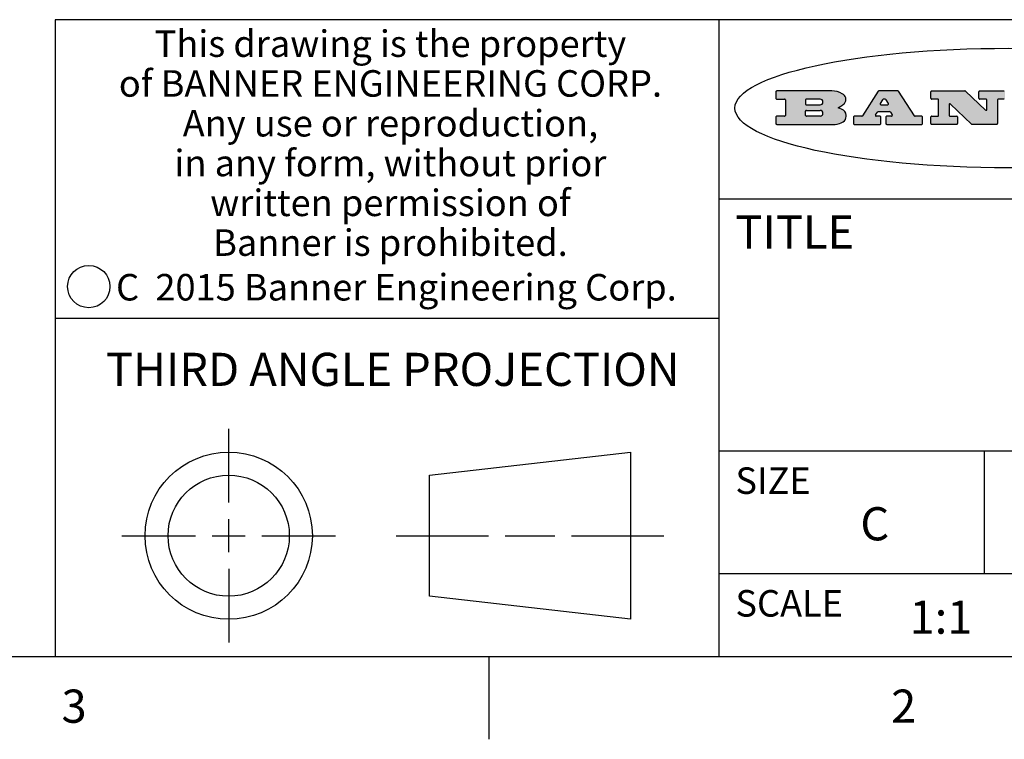
# Model space of a CAD drawing. Units: inches. Extents: x 0.7 to 21.3, y 0.5 to 16.
# Drawn here: x 14.6 to 17.6, y 0.5 to 2.7 of the extents above; entities that cross this region are included whole.
import ezdxf

# ---------------------------------------------------------------- set-up
doc = ezdxf.new("R2010")
doc.units = ezdxf.units.IN
doc.header["$LTSCALE"] = 1.21
doc.header["$MEASUREMENT"] = 0
doc.layers.get('0').update_dxf_attribs({"linetype": 'CONTINUOUS'})
doc.styles.add('TEXTSTYLE_2', font='txt', dxfattribs={"width": 0.8})
doc.styles.add('TEXTSTYLE_4', font='txt', dxfattribs={"width": 0.85})
doc.styles.add('TEXTSTYLE_5', font='txt', dxfattribs={"width": 0.75})

msp = doc.modelspace()

# ---------------------------------------------------------------- hatches: boundary and pattern name
at = {"linetype": 'CONTINUOUS'}
h = msp.add_hatch(color=7, dxfattribs=at)
edge = h.paths.add_edge_path()
edge.add_arc((18.2265855264, 2.3716475527), 0.0173408616, 232.4713476722, 267.338189944)
edge.add_arc((18.2296840914, 2.3774978567), 0.0238935861, 209.8247607259, 235.1255079367)
edge.add_arc((18.2495655574, 2.384346736), 0.044722495, 195.531588407, 204.7624440448)
edge.add_line((18.206476195, 2.3723714111), (18.204672194, 2.3784404145))
edge.add_arc((18.1662929967, 2.368643334), 0.0396099176, 14.3201081283, 22.4984722084)
edge.add_arc((18.1890593051, 2.3776149607), 0.0151491919, 24.098260853, 63.0369451818)
edge.add_arc((18.1850046504, 2.3693353402), 0.0243676582, 63.3666028271, 90.3937697637)
edge.add_line((18.184837183, 2.3937024229), (18.1572301677, 2.3937024229))
edge.add_arc((18.1572301659, 2.3912274234), 0.0024749995, 89.9999571957, 180.0000428043)
edge.add_line((18.1547551663, 2.3912274216), (18.1547551663, 2.3815284162))
edge.add_arc((18.1572301659, 2.3815284143), 0.0024749995, 179.9999571957, 270.0000428043)
edge.add_line((18.1572301677, 2.3790534148), (18.1818891814, 2.3790534148))
edge.add_arc((18.1818891832, 2.3765784153), 0.0024749995, 359.9999571957, 90.0000428042)
edge.add_line((18.1843641828, 2.3765784134), (18.1843641828, 2.3568004025))
edge.add_arc((18.1818891832, 2.3568004006), 0.0024749995, 269.9999571958, 4.28043e-05)
edge.add_line((18.1818891814, 2.3543254011), (18.0683181184, 2.3543254011))
edge.add_arc((18.0683181166, 2.3568004006), 0.0024749995, 179.9999571957, 270.0000428042)
edge.add_line((18.065843117, 2.3568004025), (18.065843117, 2.3766004134))
edge.add_arc((18.0683181166, 2.3766004153), 0.0024749995, 89.9999571958, 180.0000428043)
edge.add_line((18.0683181184, 2.3790754148), (18.091064131, 2.3790754148))
edge.add_arc((18.0910641329, 2.3815504143), 0.0024749995, 269.9999571957, 4.28043e-05)
edge.add_line((18.0935391324, 2.3815504162), (18.0935391324, 2.4279054419))
edge.add_arc((18.0910641329, 2.4279054437), 0.0024749995, 359.9999571957, 90.0000428043)
edge.add_line((18.091064131, 2.4303804433), (18.0683181184, 2.4303804433))
edge.add_arc((18.0683181166, 2.4328554428), 0.0024749995, 179.9999571957, 270.0000428043)
edge.add_line((18.065843117, 2.4328554446), (18.065843117, 2.4526554556))
edge.add_arc((18.0683181166, 2.4526554575), 0.0024749995, 89.9999571958, 180.0000428043)
edge.add_line((18.0683181184, 2.455130457), (18.2178992014, 2.455130457))
edge.add_arc((18.2152358981, 2.2725915465), 0.1825583387, 79.8618509324, 89.1640948679)
edge.add_arc((18.2415401884, 2.4134150625), 0.039319019, 59.1202086415, 81.4730239328)
edge.add_arc((18.2471995846, 2.4197497317), 0.0310192946, 34.7540871, 62.0879016178)
edge.add_arc((18.2588883357, 2.4282993328), 0.0165459396, 1.548452892, 33.5033152417)
edge.add_arc((18.2621849309, 2.428467785), 0.0132462337, 331.1510006998, 1.205404301)
edge.add_arc((18.2511742746, 2.4351463727), 0.0261183659, 305.6373831893, 329.9727629745)
edge.add_arc((18.220842337, 2.4783532224), 0.0789082104, 292.906155071, 305.2574666259)
edge.add_arc((18.197141171, 2.3016991173), 0.117346916, 58.614769177, 62.3737227606)
edge.add_arc((18.2450241237, 2.3798263774), 0.0257145923, 39.3804255939, 59.0361096173)
edge.add_arc((18.2439037681, 2.3797532943), 0.0266349791, 20.3630922153, 37.9727053099)
edge.add_arc((18.2260032264, 2.3725718859), 0.0459185159, 15.6740290068, 20.9917271228)
edge.add_arc((18.2845735615, 2.3882148688), 0.0147197649, 192.7054516565, 206.0594861022)
edge.add_arc((18.2760792244, 2.3840063824), 0.0052403997, 205.5232099488, 227.5054868079)
edge.add_arc((18.2743509251, 2.3821910097), 0.0027347709, 228.5117626738, 266.1485845755)
edge.add_line((18.2741672326, 2.379462415), (18.2752762332, 2.379462415))
edge.add_arc((18.2752146786, 2.3927110743), 0.0132488022, 270.266200055, 281.2404888597)
edge.add_arc((18.2764089196, 2.3869743807), 0.0073895522, 280.8288201977, 305.0837508495)
edge.add_arc((18.2768101012, 2.3861235343), 0.0064647042, 306.5086174083, 340.2162360092)
edge.add_arc((18.2716089246, 2.3878675959), 0.0119498009, 340.7883861657, 1.1691452593)
edge.add_line((18.2835562378, 2.3881114198), (18.2835562378, 2.3907374213))
edge.add_arc((18.2860312373, 2.3907374231), 0.0024749995, 89.9999571957, 180.0000428043)
edge.add_line((18.2860312391, 2.3932124227), (18.2981412459, 2.3932124227))
edge.add_arc((18.2981412477, 2.3907374231), 0.0024749995, 359.9999571957, 90.0000428043)
edge.add_line((18.3006162472, 2.3907374213), (18.3006162472, 2.3791854149))
edge.add_arc((18.2830605507, 2.3792897325), 0.0175560065, 332.2279060967, 359.6595469939)
edge.add_arc((18.2737535399, 2.384184238), 0.0280715479, 308.5071794988, 332.2400656899)
edge.add_arc((18.2667613545, 2.3917854558), 0.0383802683, 288.7656836787, 309.6104317088)
edge.add_arc((18.2724993219, 2.3741987064), 0.0198837666, 271.8586572978, 289.4131338543)
edge.add_line((18.273144232, 2.3543254011), (18.2257802057, 2.3543254011))
edge = h.paths.add_edge_path()
edge.add_arc((17.8362019878, 2.3568004006), 0.0024749995, 179.9999571957, 270.0000428042)
edge.add_line((17.8337269883, 2.3568004025), (17.8337269883, 2.3766004134))
edge.add_arc((17.8362019878, 2.3766004153), 0.0024749995, 89.9999571958, 180.0000428043)
edge.add_line((17.8362019897, 2.3790754148), (17.860125003, 2.3790754148))
edge.add_arc((17.8601250048, 2.3815504143), 0.0024749995, 269.9999571956, 4.28042e-05)
edge.add_line((17.8626000043, 2.3815504162), (17.8626000043, 2.4279054419))
edge.add_arc((17.8601250048, 2.4279054437), 0.0024749995, 359.9999571957, 90.0000428043)
edge.add_line((17.860125003, 2.4303804433), (17.8362019897, 2.4303804433))
edge.add_arc((17.8362019878, 2.4328554428), 0.0024749995, 179.9999571957, 270.0000428043)
edge.add_line((17.8337269883, 2.4328554446), (17.8337269883, 2.4526554556))
edge.add_arc((17.8362019878, 2.4526554575), 0.0024749995, 89.9999571958, 180.0000428043)
edge.add_line((17.8362019897, 2.455130457), (18.0379951016, 2.455130457))
edge.add_arc((18.0379951034, 2.4526554575), 0.0024749995, 359.9999571957, 90.0000428042)
edge.add_line((18.040470103, 2.4526554556), (18.040470103, 2.4196554373))
edge.add_arc((18.0379951034, 2.4196554355), 0.0024749995, 269.9999571956, 4.28042e-05)
edge.add_line((18.0379951016, 2.4171804359), (17.9961310784, 2.4171804359))
edge.add_arc((17.9961310765, 2.4196554355), 0.0024749995, 179.9999571957, 270.0000428043)
edge.add_line((17.993656077, 2.4196554373), (17.993656077, 2.4279054419))
edge.add_arc((17.9911810775, 2.4279054437), 0.0024749995, 359.9999571957, 90.0000428043)
edge.add_line((17.9911810756, 2.4303804433), (17.9271410401, 2.4303804433))
edge.add_arc((17.9271410383, 2.4279054437), 0.0024749995, 89.9999571958, 180.0000428043)
edge.add_line((17.9246660387, 2.4279054419), (17.9246660387, 2.4163554355))
edge.add_arc((17.9271410383, 2.4163554336), 0.0024749995, 179.9999571957, 270.0000428042)
edge.add_line((17.9271410401, 2.4138804341), (17.9623080596, 2.4138804341))
edge.add_arc((17.9623080615, 2.4114054346), 0.0024749995, 359.9999571957, 90.0000428042)
edge.add_line((17.964783061, 2.4114054327), (17.964783061, 2.3980504253))
edge.add_arc((17.9623080615, 2.3980504235), 0.0024749995, 269.9999571956, 4.28042e-05)
edge.add_line((17.9623080596, 2.395575424), (17.9271410401, 2.395575424))
edge.add_arc((17.9271410383, 2.3931004244), 0.0024749995, 89.9999571958, 180.0000428043)
edge.add_line((17.9246660387, 2.3931004226), (17.9246660387, 2.3815504162))
edge.add_arc((17.9271410383, 2.3815504143), 0.0024749995, 179.9999571957, 270.0000428043)
edge.add_line((17.9271410401, 2.3790754148), (17.9921450762, 2.3790754148))
edge.add_arc((17.992145078, 2.3815504143), 0.0024749995, 269.9999571958, 4.28043e-05)
edge.add_line((17.9946200775, 2.3815504162), (17.9946200775, 2.3898004208))
edge.add_arc((17.9970950771, 2.3898004226), 0.0024749995, 89.9999571958, 180.0000428043)
edge.add_line((17.9970950789, 2.3922754221), (18.0394141024, 2.3922754221))
edge.add_arc((18.0394141042, 2.3898004226), 0.0024749995, 359.9999571957, 90.0000428043)
edge.add_line((18.0418891038, 2.3898004208), (18.0418891038, 2.3568004025))
edge.add_arc((18.0394141042, 2.3568004006), 0.0024749995, 269.9999571958, 4.28043e-05)
edge.add_line((18.0394141024, 2.3543254011), (17.8362019897, 2.3543254011))
edge = h.paths.add_edge_path()
edge.add_arc((17.7115227858, 2.3567995689), 0.0024741678, 226.3477981898, 270.0031206038)
edge.add_line((17.7098149196, 2.3550094015), (17.6465348845, 2.415387435))
edge.add_arc((17.6448261836, 2.4135964972), 0.0024753014, 46.3461263058, 180.0014637321)
edge.add_line((17.6423508822, 2.413596434), (17.6423508822, 2.3815504162))
edge.add_arc((17.6448258817, 2.3815504143), 0.0024749995, 179.9999571957, 270.0000428043)
edge.add_line((17.6448258836, 2.3790754148), (17.6651428948, 2.3790754148))
edge.add_arc((17.6651428967, 2.3766004153), 0.0024749995, 359.9999571957, 90.0000428043)
edge.add_line((17.6676178962, 2.3766004134), (17.6676178962, 2.3568004025))
edge.add_arc((17.6651428967, 2.3568004006), 0.0024749995, 269.9999571958, 4.28043e-05)
edge.add_line((17.6651428948, 2.3543254011), (17.5894788529, 2.3543254011))
edge.add_arc((17.589478851, 2.3568004006), 0.0024749995, 179.9999571957, 270.0000428042)
edge.add_line((17.5870038515, 2.3568004025), (17.5870038515, 2.3766004134))
edge.add_arc((17.589478851, 2.3766004153), 0.0024749995, 89.9999571957, 180.0000428043)
edge.add_line((17.5894788529, 2.3790754148), (17.6081248632, 2.3790754148))
edge.add_arc((17.6081248651, 2.3815504143), 0.0024749995, 269.9999571957, 4.28043e-05)
edge.add_line((17.6105998646, 2.3815504162), (17.6105998646, 2.4279054419))
edge.add_arc((17.6081248651, 2.4279054437), 0.0024749995, 359.9999571957, 90.0000428043)
edge.add_line((17.6081248632, 2.4303804433), (17.5894788529, 2.4303804433))
edge.add_arc((17.589478851, 2.4328554428), 0.0024749995, 179.9999571957, 270.0000428043)
edge.add_line((17.5870038515, 2.4328554446), (17.5870038515, 2.4526554556))
edge.add_arc((17.589478851, 2.4526554575), 0.0024749995, 89.9999571957, 180.0000428043)
edge.add_line((17.5894788529, 2.455130457), (17.6899369086, 2.455130457))
edge.add_arc((17.6899370433, 2.4526562892), 0.0024741678, 46.3477981899, 90.0031206038)
edge.add_line((17.6916449095, 2.4544464566), (17.7516779428, 2.3971664249))
edge.add_arc((17.7533866437, 2.3989573626), 0.0024753014, 226.3461263059, 0.0014637321)
edge.add_line((17.7558619451, 2.3989574258), (17.7558619451, 2.4279054419))
edge.add_arc((17.7533869456, 2.4279054437), 0.0024749995, 359.9999571957, 90.0000428043)
edge.add_line((17.7533869438, 2.4303804433), (17.7346109333, 2.4303804433))
edge.add_arc((17.7346109315, 2.4328554428), 0.0024749995, 179.9999571957, 270.0000428043)
edge.add_line((17.732135932, 2.4328554446), (17.732135932, 2.4526554556))
edge.add_arc((17.7346109315, 2.4526554575), 0.0024749995, 89.9999571958, 180.0000428043)
edge.add_line((17.7346109333, 2.455130457), (17.8086119744, 2.455130457))
edge.add_arc((17.8086119762, 2.4526554575), 0.0024749995, 359.9999571957, 90.0000428043)
edge.add_line((17.8110869758, 2.4526554556), (17.8110869758, 2.4328554446))
edge.add_arc((17.8086119762, 2.4328554428), 0.0024749995, 269.9999571956, 4.28042e-05)
edge.add_line((17.8086119744, 2.4303804433), (17.7906789644, 2.4303804433))
edge.add_arc((17.7906789626, 2.4279054437), 0.0024749995, 89.9999571957, 180.0000428043)
edge.add_line((17.7882039631, 2.4279054419), (17.7882039631, 2.3568004025))
edge.add_arc((17.7857289635, 2.3568004006), 0.0024749995, 269.9999571957, 4.28043e-05)
edge.add_line((17.7857289617, 2.3543254011), (17.7115229205, 2.3543254011))
edge = h.paths.add_edge_path()
edge.add_arc((17.4632701481, 2.3568008172), 0.0024754162, 226.3593695814, 270.0146919954)
edge.add_line((17.4615617819, 2.3550094015), (17.3982817468, 2.415387435))
edge.add_arc((17.3965730459, 2.4135964972), 0.0024753014, 46.3461263058, 180.0014637321)
edge.add_line((17.3940977445, 2.413596434), (17.3940977445, 2.3815504162))
edge.add_arc((17.396572744, 2.3815504143), 0.0024749995, 179.9999571957, 270.0000428043)
edge.add_line((17.3965727459, 2.3790754148), (17.4168897572, 2.3790754148))
edge.add_arc((17.416889759, 2.3766004153), 0.0024749995, 359.9999571957, 90.0000428043)
edge.add_line((17.4193647585, 2.3766004134), (17.4193647585, 2.3568004025))
edge.add_arc((17.416889759, 2.3568004006), 0.0024749995, 269.9999571957, 4.28043e-05)
edge.add_line((17.4168897572, 2.3543254011), (17.3412257152, 2.3543254011))
edge.add_arc((17.3412257133, 2.3568004006), 0.0024749995, 179.9999571957, 270.0000428043)
edge.add_line((17.3387507138, 2.3568004025), (17.3387507138, 2.3766004134))
edge.add_arc((17.3412257133, 2.3766004153), 0.0024749995, 89.9999571957, 180.0000428043)
edge.add_line((17.3412257152, 2.3790754148), (17.3598727255, 2.3790754148))
edge.add_arc((17.3598727274, 2.3815504143), 0.0024749995, 269.9999571957, 4.28043e-05)
edge.add_line((17.3623477269, 2.3815504162), (17.3623477269, 2.4279054419))
edge.add_arc((17.3598727274, 2.4279054437), 0.0024749995, 359.9999571957, 90.0000428044)
edge.add_line((17.3598727255, 2.4303804433), (17.3412257152, 2.4303804433))
edge.add_arc((17.3412257133, 2.4328554428), 0.0024749995, 179.9999571957, 270.0000428043)
edge.add_line((17.3387507138, 2.4328554446), (17.3387507138, 2.4526554556))
edge.add_arc((17.3412257133, 2.4526554575), 0.0024749995, 89.9999571957, 180.0000428043)
edge.add_line((17.3412257152, 2.455130457), (17.4416837709, 2.455130457))
edge.add_arc((17.4416839057, 2.4526562892), 0.0024741678, 46.3477981899, 90.0031206038)
edge.add_line((17.4433917718, 2.4544464566), (17.5034248051, 2.3971664249))
edge.add_arc((17.5051335061, 2.3989573626), 0.0024753014, 226.3461263059, 0.0014637321)
edge.add_line((17.5076088075, 2.3989574258), (17.5076088075, 2.4279054419))
edge.add_arc((17.5051338079, 2.4279054437), 0.0024749995, 359.9999571957, 90.0000428043)
edge.add_line((17.5051338061, 2.4303804433), (17.4863577957, 2.4303804433))
edge.add_arc((17.4863577938, 2.4328554428), 0.0024749995, 179.9999571957, 270.0000428043)
edge.add_line((17.4838827943, 2.4328554446), (17.4838827943, 2.4526554556))
edge.add_arc((17.4863577938, 2.4526554575), 0.0024749995, 89.9999571957, 180.0000428043)
edge.add_line((17.4863577957, 2.455130457), (17.5603588367, 2.455130457))
edge.add_arc((17.5603588386, 2.4526554575), 0.0024749995, 359.9999571957, 90.0000428042)
edge.add_line((17.5628338381, 2.4526554556), (17.5628338381, 2.4328554446))
edge.add_arc((17.5603588386, 2.4328554428), 0.0024749995, 269.9999571958, 4.28043e-05)
edge.add_line((17.5603588367, 2.4303804433), (17.5424258268, 2.4303804433))
edge.add_arc((17.5424258249, 2.4279054437), 0.0024749995, 89.9999571958, 180.0000428043)
edge.add_line((17.5399508254, 2.4279054419), (17.5399508254, 2.3568004025))
edge.add_arc((17.5374758259, 2.3568004006), 0.0024749995, 269.9999571958, 4.28043e-05)
edge.add_line((17.537475824, 2.3543254011), (17.4632707829, 2.3543254011))
edge = h.paths.add_edge_path()
edge.add_arc((17.0481152095, 2.4027328529), 0.048483885, 273.21763719, 303.0749121182)
edge.add_arc((17.0629546036, 2.379965244), 0.0213072145, 303.0488228549, 355.7263138674)
edge.add_arc((17.0688911042, 2.3799744343), 0.0153945295, 354.0454548824, 5.1878013979)
edge.add_arc((17.0620614151, 2.3797859164), 0.0222174455, 4.0793399388, 69.834329283)
edge.add_line((17.0697205646, 2.4006414268), (17.059669559, 2.4041904287))
edge.add_line((17.059669559, 2.4041904287), (17.0679095636, 2.4089664314))
edge.add_arc((17.0460441811, 2.445793323), 0.0428289026, 300.6990502959, 319.0591802498)
edge.add_arc((17.0660727781, 2.4296649696), 0.0171568255, 315.9145124245, 16.0049121283)
edge.add_arc((17.0611211659, 2.4263113051), 0.0229166529, 20.6563876465, 62.3316896973)
edge.add_arc((17.0404590422, 2.3933827403), 0.061747717, 59.5385584989, 90.0050977555)
edge.add_line((17.0404535484, 2.455130457), (16.8743904563, 2.455130457))
edge.add_arc((16.8743904545, 2.4526554575), 0.0024749995, 89.9999571958, 180.0000428043)
edge.add_line((16.8719154549, 2.4526554556), (16.8719154549, 2.4328554446))
edge.add_arc((16.8743904545, 2.4328554428), 0.0024749995, 179.9999571957, 270.0000428043)
edge.add_line((16.8743904563, 2.4303804433), (16.8983324696, 2.4303804433))
edge.add_arc((16.8983324714, 2.4279054437), 0.0024749995, 359.9999571957, 90.0000428043)
edge.add_line((16.9008074709, 2.4279054419), (16.9008074709, 2.3815504162))
edge.add_arc((16.8983324714, 2.3815504143), 0.0024749995, 269.9999571958, 4.28043e-05)
edge.add_line((16.8983324696, 2.3790754148), (16.8743904563, 2.3790754148))
edge.add_arc((16.8743904545, 2.3766004153), 0.0024749995, 89.9999571958, 180.0000428043)
edge.add_line((16.8719154549, 2.3766004134), (16.8719154549, 2.3568004025))
edge.add_arc((16.8743904545, 2.3568004006), 0.0024749995, 179.9999571957, 270.0000428042)
edge.add_line((16.8743904563, 2.3543254011), (17.0508365542, 2.3543254011))
edge = h.paths.add_edge_path()
edge.add_arc((17.1857496308, 2.3568004006), 0.0024749995, 269.9999571958, 4.28044e-05)
edge.add_line((17.1882246303, 2.3568004025), (17.1882246303, 2.3766004134))
edge.add_arc((17.1857496308, 2.3766004153), 0.0024749995, 359.9999571957, 90.0000428043)
edge.add_line((17.185749629, 2.3790754148), (17.1744666227, 2.3790754148))
edge.add_arc((17.1744665134, 2.3815504549), 0.0024750401, 147.6063258011, 270.0025305754)
edge.add_line((17.1723766216, 2.3828764169), (17.1778926246, 2.3915704217))
edge.add_arc((17.1799825555, 2.3902442221), 0.0024752003, 89.998372645, 147.602165307)
edge.add_line((17.1799826258, 2.3927194224), (17.2148606451, 2.3927194224))
edge.add_arc((17.2148601055, 2.3902439622), 0.0024754602, 32.8959418574, 89.9875097202)
edge.add_line((17.2169386463, 2.3915884218), (17.2225646494, 2.3828954169))
edge.add_arc((17.2204866271, 2.3815506219), 0.0024752071, 270.0004896793, 32.9089806818)
edge.add_line((17.2204866482, 2.3790754148), (17.2060356402, 2.3790754148))
edge.add_arc((17.2060356384, 2.3766004153), 0.0024749995, 89.9999571958, 180.0000428043)
edge.add_line((17.2035606388, 2.3766004134), (17.2035606388, 2.3568004025))
edge.add_arc((17.2060356384, 2.3568004006), 0.0024749995, 179.9999571957, 270.0000428042)
edge.add_line((17.2060356402, 2.3543254011), (17.3113166986, 2.3543254011))
edge.add_arc((17.3113167005, 2.3568004006), 0.0024749995, 269.9999571957, 4.28043e-05)
edge.add_line((17.3137917, 2.3568004025), (17.3137917, 2.3766004134))
edge.add_arc((17.3113167005, 2.3766004153), 0.0024749995, 359.9999571957, 90.0000428043)
edge.add_line((17.3113166986, 2.3790754148), (17.2913006875, 2.3790754148))
edge.add_arc((17.291300808, 2.3815494558), 0.002474041, 212.9056413127, 269.9972091756)
edge.add_line((17.2892236864, 2.3802054154), (17.2414676599, 2.4540004564))
edge.add_arc((17.2393900382, 2.4526554968), 0.0024749602, 32.9172174468, 90.0087853096)
edge.add_line((17.2393896587, 2.455130457), (17.182214627, 2.455130457))
edge.add_arc((17.1822145567, 2.4526552567), 0.0024752003, 89.998372645, 147.602165307)
edge.add_line((17.1801246258, 2.4539814564), (17.1333245999, 2.3802244155))
edge.add_arc((17.131234669, 2.3815506151), 0.0024752003, 269.998372645, 327.602165307)
edge.add_line((17.1312345987, 2.3790754148), (17.1083735861, 2.3790754148))
edge.add_arc((17.1083735842, 2.3766004153), 0.0024749995, 89.9999571957, 180.0000428043)
edge.add_line((17.1058985847, 2.3766004134), (17.1058985847, 2.3568004025))
edge.add_arc((17.1083735842, 2.3568004006), 0.0024749995, 179.9999571957, 270.0000428043)
edge.add_line((17.1083735861, 2.3543254011), (17.185749629, 2.3543254011))
edge = h.paths.add_edge_path()
edge.add_arc((16.963795504, 2.3815504143), 0.0024749995, 179.9999571957, 270.0000428043)
edge.add_line((16.9613205045, 2.3815504162), (16.9613205045, 2.3939254231))
edge.add_arc((16.963795504, 2.3939254249), 0.0024749995, 89.9999571957, 180.0000428043)
edge.add_line((16.9637955059, 2.3964004244), (17.0051585288, 2.3964004244))
edge.add_arc((17.0051585288, 2.3877379196), 0.0086625048, 270, 90)
edge.add_line((17.0051585288, 2.3790754148), (16.9637955059, 2.3790754148))
edge = h.paths.add_edge_path()
edge.add_arc((18.1572301659, 2.415180433), 0.0024749995, 179.9999571957, 270.0000428043)
edge.add_line((18.1547551663, 2.4151804348), (18.1547551663, 2.4279054419))
edge.add_arc((18.1572301659, 2.4279054437), 0.0024749995, 89.9999571957, 180.0000428043)
edge.add_line((18.1572301677, 2.4303804433), (18.1940311881, 2.4303804433))
edge.add_arc((18.1924863006, 2.4019259643), 0.0284963867, 70.3834917948, 86.8922743861)
edge.add_arc((18.1973459106, 2.4149676972), 0.0145814632, 54.6746025112, 71.1660573124)
edge.add_arc((18.2024754016, 2.4218216224), 0.0060275915, 20.9055592135, 56.7851676243)
edge.add_arc((18.2037759605, 2.4224819047), 0.0045795888, 355.6235353944, 18.9942678268)
edge.add_arc((18.2025691502, 2.4227756809), 0.0058087709, 318.8515287446, 353.6422345323)
edge.add_arc((18.198398534, 2.4260095887), 0.0110815393, 306.758405961, 320.4502234234)
edge.add_arc((18.1927693431, 2.4337504172), 0.0206523367, 289.6883413472, 306.4184925496)
edge.add_arc((18.1908418374, 2.4381440645), 0.0254407115, 270.7327484175, 290.441894219)
edge.add_line((18.1911671865, 2.4127054335), (18.1572301677, 2.4127054335))
edge = h.paths.add_edge_path()
edge.add_arc((17.0051585288, 2.4217179385), 0.0086625048, 270, 90)
edge.add_line((17.0051585288, 2.4303804433), (16.9637955059, 2.4303804433))
edge.add_arc((16.963795504, 2.4279054437), 0.0024749995, 89.9999571957, 180.0000428043)
edge.add_line((16.9613205045, 2.4279054419), (16.9613205045, 2.415530435))
edge.add_arc((16.963795504, 2.4155304332), 0.0024749995, 179.9999571957, 270.0000428043)
edge.add_line((16.9637955059, 2.4130554337), (17.0051585288, 2.4130554337))
edge = h.paths.add_edge_path()
edge.add_arc((17.2090556207, 2.4161446411), 0.0024752071, 270.0004896793, 32.9089806818)
edge.add_line((17.211133643, 2.4174894361), (17.203874639, 2.4287054423))
edge.add_arc((17.2017960982, 2.4273609828), 0.0024754602, 32.8959418573, 89.9875097202)
edge.add_line((17.2017966379, 2.429836443), (17.1956156344, 2.429836443))
edge.add_arc((17.1956155641, 2.4273612427), 0.0024752003, 89.998372645, 147.6021653069)
edge.add_line((17.1935256333, 2.4286874423), (17.1864086293, 2.4174704361))
edge.add_arc((17.1884985212, 2.4161444741), 0.0024750401, 147.6063258012, 270.0025305753)
edge.add_line((17.1884986305, 2.413669434), (17.2090556419, 2.413669434))
edge = h.paths.add_edge_path()
edge.add_ellipse((17.573550844, 2.4034764283), major_axis=(-0.8250004575, 0), ratio=0.218572, start_angle=0, end_angle=-0)

# ---------------------------------------------------------------- linework, layer by layer
at = {"color": 7, "linetype": 'CONTINUOUS'}
for p, q in [((21.05, 2.67), (14.7, 2.67)), ((14.7, 2.67), (14.7, 0.75)), ((16.7, 2.67), (16.7, 0.75)), ((16.8719154549, 2.4526554556), (16.8719154549, 2.4328554446)), ((17.0404535484, 2.455130457), (16.8743904563, 2.455130457)), ((17.1801246258, 2.4539814564), (17.1333245999, 2.3802244155)), ((17.2393896587, 2.455130457), (17.182214627, 2.455130457)), ((17.2892236864, 2.3802054154), (17.2414676599, 2.4540004564)), ((17.3387507138, 2.4328554446), (17.3387507138, 2.4526554556)), ((17.3412257152, 2.455130457), (17.4416837709, 2.455130457)), ((17.4433917718, 2.4544464566), (17.5034248051, 2.3971664249)), ((17.4838827943, 2.4328554446), (17.4838827943, 2.4526554556)), ((17.4863577957, 2.455130457), (17.5603588367, 2.455130457)), ((16.8743904563, 2.4303804433), (16.8983324696, 2.4303804433)), ((16.9008074709, 2.4279054419), (16.9008074709, 2.3815504162)), ((16.9613205045, 2.4279054419), (16.9613205045, 2.415530435)), ((17.0051585288, 2.4303804433), (16.9637955059, 2.4303804433)), ((16.9637955059, 2.4130554337), (17.0051585288, 2.4130554337)), ((17.059669559, 2.4041904287), (17.0679095636, 2.4089664314)), ((17.0697205646, 2.4006414268), (17.059669559, 2.4041904287)), ((17.1935256333, 2.4286874423), (17.1864086293, 2.4174704361)), ((17.1884986305, 2.413669434), (17.2090556419, 2.413669434)), ((17.2017966379, 2.429836443), (17.1956156344, 2.429836443)), ((17.211133643, 2.4174894361), (17.203874639, 2.4287054423)), ((17.3598727255, 2.4303804433), (17.3412257152, 2.4303804433)), ((17.3623477269, 2.3815504162), (17.3623477269, 2.4279054419)), ((17.3940977445, 2.413596434), (17.3940977445, 2.3815504162)), ((17.4615617819, 2.3550094015), (17.3982817468, 2.415387435)), ((17.5051338061, 2.4303804433), (17.4863577957, 2.4303804433)), ((17.5076088075, 2.3989574258), (17.5076088075, 2.4279054419)), ((17.5399508254, 2.4279054419), (17.5399508254, 2.3568004025)), ((17.5603588367, 2.4303804433), (17.5424258268, 2.4303804433)), ((16.8719154549, 2.3766004134), (16.8719154549, 2.3568004025)), ((16.8983324696, 2.3790754148), (16.8743904563, 2.3790754148)), ((16.9613205045, 2.3815504162), (16.9613205045, 2.3939254231)), ((16.9637955059, 2.3964004244), (17.0051585288, 2.3964004244)), ((17.0051585288, 2.3790754148), (16.9637955059, 2.3790754148)), ((17.1058985847, 2.3766004134), (17.1058985847, 2.3568004025)), ((17.1312345987, 2.3790754148), (17.1083735861, 2.3790754148)), ((17.1723766216, 2.3828764169), (17.1778926246, 2.3915704217)), ((17.185749629, 2.3790754148), (17.1744666227, 2.3790754148)), ((17.1799826258, 2.3927194224), (17.2148606451, 2.3927194224)), ((17.1882246303, 2.3568004025), (17.1882246303, 2.3766004134)), ((17.2035606388, 2.3766004134), (17.2035606388, 2.3568004025)), ((17.2204866482, 2.3790754148), (17.2060356402, 2.3790754148)), ((17.2169386463, 2.3915884218), (17.2225646494, 2.3828954169)), ((17.3113166986, 2.3790754148), (17.2913006875, 2.3790754148)), ((17.3137917, 2.3568004025), (17.3137917, 2.3766004134)), ((17.3387507138, 2.3568004025), (17.3387507138, 2.3766004134)), ((17.3412257152, 2.3790754148), (17.3598727255, 2.3790754148)), ((17.3965727459, 2.3790754148), (17.4168897572, 2.3790754148)), ((17.4193647585, 2.3766004134), (17.4193647585, 2.3568004025)), ((16.8743904563, 2.3543254011), (17.0508365542, 2.3543254011)), ((17.1083735861, 2.3543254011), (17.185749629, 2.3543254011)), ((17.2060356402, 2.3543254011), (17.3113166986, 2.3543254011)), ((17.4168897572, 2.3543254011), (17.3412257152, 2.3543254011)), ((17.537475824, 2.3543254011), (17.4632707829, 2.3543254011)), ((16.7, 2.13), (21.05, 2.13)), ((14.7, 1.77), (16.7, 1.77)), ((15.2229827477, 1.2139932523), (15.2229827477, 1.4360842523)), ((15.8276527477, 1.2966912523), (16.4340437477, 1.3660842523)), ((16.4340437477, 1.3660842523), (16.4340437477, 0.8619022523)), ((16.7, 1.37), (21.05, 1.37)), ((17.5, 1.37), (17.5, 1)), ((15.8276527477, 0.9312952523), (15.8276527477, 1.2966912523)), ((15.2229827477, 1.0639932523), (15.2229827477, 1.1639932523)), ((14.9008917477, 1.1139932523), (15.1229827477, 1.1139932523)), ((15.1729827477, 1.1139932523), (15.2729827477, 1.1139932523)), ((15.3229827477, 1.1139932523), (15.5450737477, 1.1139932523)), ((15.7276527477, 1.1139932523), (16.0058047477, 1.1139932523)), ((16.0558047477, 1.1139932523), (16.2058907477, 1.1139932523)), ((16.2558907477, 1.1139932523), (16.5340437477, 1.1139932523)), ((15.2229827477, 1.0139932523), (15.2229827477, 0.7919022523)), ((16.7, 1), (21.05, 1)), ((16.4340437477, 0.8619022523), (15.8276527477, 0.9312952523)), ((0.964, 0.75), (21.05, 0.75)), ((16.007, 0.75), (16.007, 0.5))]:
    msp.add_line(p, q, dxfattribs=at)
for centre, radius in [((14.8013422688, 1.8652439144), 0.0638444824), ((15.2229827477, 1.1139932523), 0.252091), ((15.2229827477, 1.1139932523), 0.182698)]:
    msp.add_circle(centre, radius, dxfattribs=at)
for centre, radius, start, end in [((16.8743904545, 2.4526554575), 0.0024749995, 89.9999571957, 180.0000428043), ((17.0404590422, 2.3933827403), 0.061747717, 59.5385584989, 90.0050977555), ((17.0611211659, 2.4263113051), 0.0229166529, 20.6563876465, 62.3316896973), ((17.0660727781, 2.4296649696), 0.0171568255, 315.9145124245, 16.0049121283), ((17.1822145567, 2.4526552567), 0.0024752003, 89.998372645, 147.602165307), ((17.2393900382, 2.4526554968), 0.0024749602, 32.9172174468, 90.0087853097), ((17.3412257133, 2.4526554575), 0.0024749995, 89.9999571957, 180.0000428043), ((17.4416839057, 2.4526562892), 0.0024741678, 46.3477981899, 90.0031206038), ((17.4863577938, 2.4526554575), 0.0024749995, 89.9999571957, 180.0000428043), ((16.8743904545, 2.4328554428), 0.0024749995, 179.9999571957, 270.0000428043), ((16.8983324714, 2.4279054437), 0.0024749995, 359.9999571957, 90.0000428043), ((16.963795504, 2.4279054437), 0.0024749995, 89.9999571957, 180.0000428043), ((16.963795504, 2.4155304332), 0.0024749995, 179.9999571957, 270.0000428043), ((17.0051585288, 2.4217179385), 0.0086625048, 270, 90), ((17.0460441811, 2.445793323), 0.0428289026, 300.6990502959, 319.0591802498), ((17.1884985212, 2.4161444741), 0.0024750401, 147.6063258012, 270.0025305754), ((17.1956155641, 2.4273612427), 0.0024752003, 89.998372645, 147.602165307), ((17.2017960982, 2.4273609828), 0.0024754602, 32.8959418573, 89.9875097202), ((17.2090556207, 2.4161446411), 0.0024752071, 270.0004896793, 32.9089806818), ((17.3412257133, 2.4328554428), 0.0024749995, 179.9999571957, 270.0000428043), ((17.3598727274, 2.4279054437), 0.0024749995, 359.9999571957, 90.0000428043), ((17.3965730459, 2.4135964972), 0.0024753014, 46.3461263059, 180.0014637321), ((17.4863577938, 2.4328554428), 0.0024749995, 179.9999571957, 270.0000428043), ((17.5051338079, 2.4279054437), 0.0024749995, 359.9999571957, 90.0000428043), ((17.5424258249, 2.4279054437), 0.0024749995, 89.9999571957, 180.0000428043), ((16.8743904545, 2.3766004153), 0.0024749995, 89.9999571957, 180.0000428043), ((16.8983324714, 2.3815504143), 0.0024749995, 269.9999571957, 4.28043e-05), ((16.963795504, 2.3939254249), 0.0024749995, 89.9999571957, 180.0000428043), ((16.963795504, 2.3815504143), 0.0024749995, 179.9999571957, 270.0000428043), ((17.0051585288, 2.3877379196), 0.0086625048, 270, 90), ((17.0620614151, 2.3797859164), 0.0222174455, 4.0793399388, 69.834329283), ((17.0629546036, 2.379965244), 0.0213072145, 303.0488228549, 355.7263138674), ((17.0688911042, 2.3799744343), 0.0153945295, 354.0454548824, 5.1878013979), ((17.1083735842, 2.3766004153), 0.0024749995, 89.9999571957, 180.0000428043), ((17.131234669, 2.3815506151), 0.0024752003, 269.9983726451, 327.602165307), ((17.1744665134, 2.3815504549), 0.0024750401, 147.6063258011, 270.0025305754), ((17.1799825555, 2.3902442221), 0.0024752003, 89.998372645, 147.602165307), ((17.1857496308, 2.3766004153), 0.0024749995, 359.9999571957, 90.0000428043), ((17.2060356384, 2.3766004153), 0.0024749995, 89.9999571957, 180.0000428043), ((17.2148601055, 2.3902439622), 0.0024754602, 32.8959418573, 89.9875097202), ((17.2204866271, 2.3815506219), 0.0024752071, 270.0004896793, 32.9089806818), ((17.291300808, 2.3815494558), 0.002474041, 212.9056413127, 269.9972091755), ((17.3113167005, 2.3766004153), 0.0024749995, 359.9999571957, 90.0000428043), ((17.3412257133, 2.3766004153), 0.0024749995, 89.9999571957, 180.0000428043), ((17.3598727274, 2.3815504143), 0.0024749995, 269.9999571957, 4.28043e-05), ((17.396572744, 2.3815504143), 0.0024749995, 179.9999571957, 270.0000428043), ((17.416889759, 2.3766004153), 0.0024749995, 359.9999571957, 90.0000428043), ((17.5051335061, 2.3989573626), 0.0024753014, 226.3461263059, 0.0014637321), ((16.8743904545, 2.3568004006), 0.0024749995, 179.9999571957, 270.0000428043), ((17.0481152095, 2.4027328529), 0.048483885, 273.21763719, 303.0749121182), ((17.1083735842, 2.3568004006), 0.0024749995, 179.9999571957, 270.0000428043), ((17.1857496308, 2.3568004006), 0.0024749995, 269.9999571958, 4.28044e-05), ((17.2060356384, 2.3568004006), 0.0024749995, 179.9999571957, 270.0000428043), ((17.3113167005, 2.3568004006), 0.0024749995, 269.9999571957, 4.28043e-05), ((17.3412257133, 2.3568004006), 0.0024749995, 179.9999571957, 270.0000428043), ((17.416889759, 2.3568004006), 0.0024749995, 269.9999571957, 4.28043e-05), ((17.4632701481, 2.3568008172), 0.0024754162, 226.3593695814, 270.0146919953), ((17.5374758259, 2.3568004006), 0.0024749995, 269.9999571957, 4.28043e-05)]:
    msp.add_arc(centre, radius, start, end, dxfattribs=at)
msp.add_ellipse((17.573550844, 2.4034764283), major_axis=(-0.8250004575, 0), ratio=0.218572, dxfattribs=at)

# ---------------------------------------------------------------- texts
at = {"color": 7, "linetype": 'CONTINUOUS', "line_spacing_factor": 0.9}
for s, insert, char_height, width, attachment_point, style in [('This drawing is the property\\Pof BANNER ENGINEERING CORP.\\PAny use or reproduction,\\Pin any form, without prior\\Pwritten permission of\\PBanner is prohibited.', (15.7104628329, 2.6377571551), 0.08, 1.904, 2, 'TEXTSTYLE_4'), ('TITLE', (16.75, 2.08), 0.1, 0.4, 1, 'TEXTSTYLE_2'), ('C  2015 Banner Engineering Corp.', (15.7283993136, 1.9032170366), 0.08, 1.92, 2, 'TEXTSTYLE_5'), ('THIRD ANGLE PROJECTION', (15.7174677477, 1.6655662523), 0.1, 1.76, 2, 'TEXTSTYLE_2'), ('C', (17.17, 1.2), 0.1, 0.08, 2, 'TEXTSTYLE_2'), ('3', (14.757, 0.65), 0.1, 0.08, 2, 'TEXTSTYLE_2'), ('2', (17.257, 0.65), 0.1, 0.08, 2, 'TEXTSTYLE_2')]:
    msp.add_mtext(s, dxfattribs=dict(at, insert=insert, char_height=char_height, width=width, attachment_point=attachment_point, style=style))
at = {"color": 7, "linetype": 'CONTINUOUS', "attachment_point": 1, "line_spacing_factor": 0.9}
for s, insert, char_height, width in [('SIZE', (16.75, 1.32), 0.08, 0.32), ('SCALE', (16.75, 0.95), 0.08, 0.4), ('1:1', (17.2749123633, 0.9184107931), 0.1, 0.3)]:
    msp.add_mtext(s, dxfattribs=dict(at, insert=insert, char_height=char_height, width=width))

doc.saveas('drawing.dxf')
